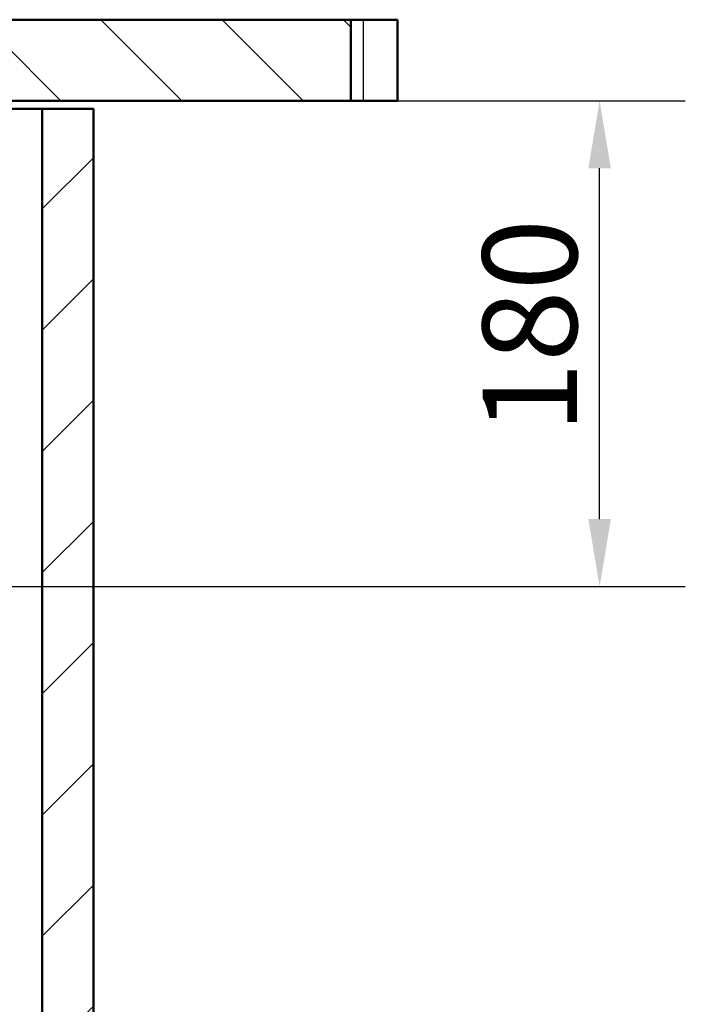
# Paper-space layout 'DF_1' of a CAD drawing. Units: millimetres. Extents: x 0 to 2100, y 0 to 4042.
# Drawn here: x 978 to 1225, y 1366 to 1730 of the extents above; entities that cross this region are included whole.
import ezdxf

# ---------------------------------------------------------------- set-up
doc = ezdxf.new("R2010")
doc.units = ezdxf.units.MM
doc.header["$LTSCALE"] = 10
for name, color, linetype, lineweight in [('Dimensions(ISO)', 7, 'Continuous', 25), ('Hatch', 7, 'Continuous', 9), ('Visible Edges(ISO)', 7, 'Continuous', 50), ('Visible Tangent Edges(ISO)', 7, 'Continuous', 25)]:
    doc.layers.add(name, color=color, linetype=linetype, lineweight=lineweight)
doc.styles.add('Text_3.5mm', font='arial.ttf', dxfattribs={"width": 0.9})
doc.dimstyles.new('KS-STANDARD', dxfattribs={"dimscale": 10, "dimtxt": 3.5, "dimasz": 2.5, "dimexe": 3.175, "dimexo": 0, "dimgap": 0.8, "dimtad": 1, "dimdec": 1, "dimrnd": 1e-08, "dimtxsty": 'Text_3.5mm', "dimcen": 0.09, "dimdle": 10, "dimclrd": 7, "dimclre": 7, "dimclrt": 7, "dimadec": 0, "dimazin": 2, "dimtfac": 0.714286, "dimtdec": 4, "dimtmove": 0, "dimatfit": 3, "dimfxl": 1, "dimtolj": 1, "dimlwd": 25, "dimlwe": 25, "dimarcsym": 0})

# ---------------------------------------------------------------- blocks, each defined once
blk = doc.blocks.new('*D5')
at = {"layer": 'Defpoints', "color": 0, "linetype": 'Continuous', "transparency": 16777216}
for p in [(1101.18, 1700.43), (1193.32, 1700.43), (816.37, 1520.43)]:
    blk.add_point(p, dxfattribs=at)
at = {"layer": 'Dimensions(ISO)', "color": 7, "linetype": 'Continuous', "lineweight": 25, "transparency": 16777216}
for p, q in [((1101.18, 1700.43), (1225.07, 1700.43)), ((1193.32, 1545.43), (1193.32, 1675.43)), ((816.37, 1520.43), (1225.07, 1520.43))]:
    blk.add_line(p, q, dxfattribs=at)
at = {"layer": 'Dimensions(ISO)', "color": 7, "linetype": 'Continuous', "transparency": 16777216}
for points in [[(1189.15, 1675.43), (1197.49, 1675.43), (1193.32, 1700.43)], [(1189.15, 1545.43), (1197.49, 1545.43), (1193.32, 1520.43)]]:
    blk.add_solid(points, dxfattribs=at)
at = {"layer": 'Dimensions(ISO)', "color": 7, "linetype": 'Continuous', "lineweight": 25, "transparency": 16777216, "insert": (1167.45, 1577.17), "char_height": 35, "attachment_point": 4, "rotation": 90, "style": 'Text_3.5mm'}
blk.add_mtext('\\A1;180', dxfattribs=at)

psp = doc.layouts.new('DF_1')

# ---------------------------------------------------------------- hatches: boundary and pattern name
at = {"layer": 'Hatch'}
h = psp.add_hatch(dxfattribs=at)
h.set_pattern_fill('ANSI31', color=256, scale=254, angle=90, style=0)
h.set_pattern_definition([(135, (0, 0), (-22.45064, -22.45064), [])])
h.paths.add_polyline_path([(958.8, 1730.43), (955.8, 1727.43), (955.8, 1700.43), (958.69, 1700.43), (975.8, 1700.43), (1101.18, 1700.43), (1101.18, 1730.43)])
h = psp.add_hatch(dxfattribs=at)
h.set_pattern_fill('ANSI31', color=256, scale=254, style=0)
h.set_pattern_definition([(45, (0, 0), (-22.45064, 22.45064), [])])
h.paths.add_polyline_path([(505.8, 935.43), (1005.8, 935.43), (1005.8, 1697.43), (986.8, 1697.43), (986.8, 954.43), (524.8, 954.43), (524.8, 1697.43), (505.8, 1697.43)])

# ---------------------------------------------------------------- linework, layer by layer
at = {"layer": 'Visible Edges(ISO)'}
for p, q in [((1101.18, 1730.43), (958.8, 1730.43)), ((1101.18, 1700.43), (1101.18, 1730.43)), ((1105.8, 1730.43), (1101.18, 1730.43)), ((1105.8, 1730.43), (1118.5, 1730.43)), ((1118.5, 1700.43), (1118.5, 1730.43)), ((955.8, 1700.43), (1101.18, 1700.43)), ((1101.18, 1700.43), (1105.8, 1700.43)), ((1118.5, 1700.43), (1105.8, 1700.43)), ((956.49, 1697.43), (986.8, 1697.43)), ((1005.8, 1697.43), (986.8, 1697.43)), ((986.8, 1697.43), (986.8, 954.43)), ((1005.8, 935.43), (1005.8, 1697.43))]:
    psp.add_line(p, q, dxfattribs=at)
at = {"layer": 'Visible Tangent Edges(ISO)'}
psp.add_line((1105.8, 1700.43), (1105.8, 1730.43), dxfattribs=at)

# ---------------------------------------------------------------- dimensions: what is measured, and where the dimension line sits
at = {"layer": 'Dimensions(ISO)', "color": 7, "linetype": 'Continuous', "lineweight": 25}
dim = psp.add_linear_dim(base=(1193.32, 1700.43), p1=(816.37, 1520.43), p2=(1101.18, 1700.43), angle=90, dimstyle='KS-STANDARD', override={"dimgap": 0.8, "dimdec": 1, "dimtol": 0, "dimlim": 0, "dimtp": 0, "dimtm": 0, "dimtdec": 4, "dimtofl": 0, "dimatfit": 1}, dxfattribs=at)
dim.commit()
dim.dimension.update_dxf_attribs({"geometry": '*D5', "text_midpoint": (1193.32, 1610.43), "dimtype": 160})

doc.saveas('drawing.dxf')
